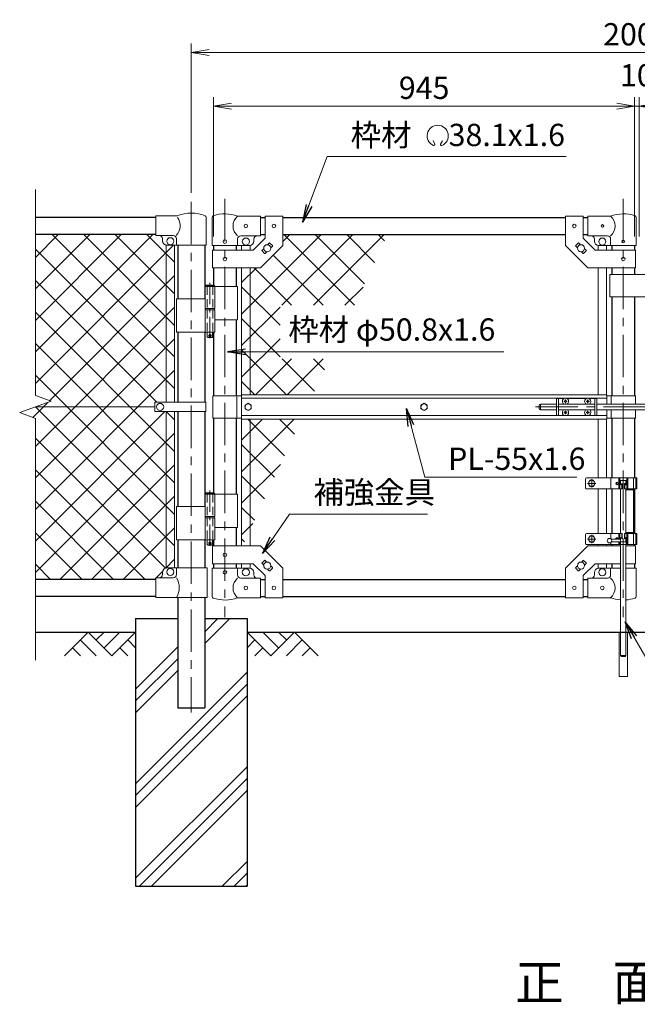
# Model space of a CAD drawing. Units: millimetres. Extents: x 0 to 8400, y 0 to 5940.
# Drawn here: x 4057 to 5443, y 1666 to 3875 of the extents above; entities that cross this region are included whole.
import ezdxf
from ezdxf.enums import TextEntityAlignment as Align

# ---------------------------------------------------------------- set-up
doc = ezdxf.new("R2010")
doc.units = ezdxf.units.MM
doc.header["$LTSCALE"] = 3
doc.header["$MEASUREMENT"] = 0
for name, pattern in [('CENTER', [50.8, 31.75, -6.35, 6.35, -6.35]), ('DASHED', [19.05, 12.7, -6.35]), ('DASHED2', [0.375, 0.25, -0.125])]:
    doc.linetypes.add(name, pattern=pattern)
for name, color, linetype in [('D-BGD', 7, 'Continuous'), ('D-STR1', 1, 'Continuous'), ('D-STR4', 7, 'Continuous'), ('D-TTL-TXT', 7, 'Continuous')]:
    doc.layers.add(name, color=color, linetype=linetype)
for name, color, linetype, lineweight in [('D-BMK', 2, 'CENTER', 13), ('D-DCR-HCH', 7, 'Continuous', 13), ('D-STR-DIM', 7, 'Continuous', 13), ('D-STR-TXT', 7, 'Continuous', 13), ('D-STR2', 7, 'Continuous', 13), ('D-STR3', 3, 'Continuous', 13)]:
    doc.layers.add(name, color=color, linetype=linetype, lineweight=lineweight)
doc.styles.add('ゴシック', font='txt')
doc.dimstyles.new('STYLE', dxfattribs={"dimscale": 20, "dimtxt": 2.5, "dimasz": 2, "dimexe": 1, "dimexo": 1, "dimgap": 0.8, "dimtad": 1, "dimdsep": 46, "dimtxsty": 'ゴシック', "dimblk": 'OPEN', "dimcen": 1e-08, "dimclrd": 256, "dimclre": 256, "dimclrt": 256, "dimadec": 0, "dimazin": 2, "dimtfac": 1, "dimtmove": 2, "dimatfit": 3, "dimldrblk": 'OPEN', "dimfxl": 1, "dimtolj": 1, "dimtzin": 0, "dimlwd": -1, "dimlwe": -1, "dimarcsym": 0})

# ---------------------------------------------------------------- blocks, each defined once
blk = doc.blocks.new('_Open')
at = {"color": 0, "linetype": 'ByBlock', "lineweight": -2}
for p, q in [((-1, 0.167), (0, 0)), ((-1, -0.167), (0, 0)), ((0, 0), (-1, 0))]:
    blk.add_line(p, q, dxfattribs=at)
blk = doc.blocks.new('*D18')
at = {"layer": 'D-STR-DIM', "transparency": 16777216}
for p, q in [((4442, 3486.6), (4442, 3821.4)), ((4482, 3801.4), (6402, 3801.4)), ((6442, 3486.6), (6442, 3821.4))]:
    blk.add_line(p, q, dxfattribs=at)
at = {"layer": 'D-STR-DIM', "transparency": 16777216, "xscale": 40, "yscale": 40, "zscale": 40, "rotation": 180}
blk.add_blockref('_Open', (4442, 3801.4), dxfattribs=at)
at = {"layer": 'D-STR-DIM', "transparency": 16777216, "xscale": 40, "yscale": 40, "zscale": 40}
blk.add_blockref('_Open', (6442, 3801.4), dxfattribs=at)
at = {"layer": 'D-STR-DIM', "transparency": 16777216, "insert": (5442, 3842.4), "char_height": 50, "attachment_point": 5, "style": 'ゴシック'}
blk.add_mtext('\\A1;2000', dxfattribs=at)
blk = doc.blocks.new('*D19')
at = {"layer": 'D-STR-DIM', "transparency": 16777216}
for p, q in [((4492, 3388.4), (4492, 3701.4)), ((5437, 3388.4), (5437, 3701.4)), ((5397, 3681.4), (4532, 3681.4))]:
    blk.add_line(p, q, dxfattribs=at)
at = {"layer": 'D-STR-DIM', "transparency": 16777216, "xscale": 40, "yscale": 40, "zscale": 40, "rotation": 180}
blk.add_blockref('_Open', (4492, 3681.4), dxfattribs=at)
at = {"layer": 'D-STR-DIM', "transparency": 16777216, "xscale": 40, "yscale": 40, "zscale": 40}
blk.add_blockref('_Open', (5437, 3681.4), dxfattribs=at)
at = {"layer": 'D-STR-DIM', "transparency": 16777216, "insert": (4964.5, 3722.4), "char_height": 50, "attachment_point": 5, "style": 'ゴシック'}
blk.add_mtext('\\A1;945', dxfattribs=at)
blk = doc.blocks.new('*D20')
at = {"layer": 'D-STR-DIM', "transparency": 16777216}
for p, q in [((5437, 3388.4), (5437, 3701.4)), ((5447, 3388.4), (5447, 3701.4)), ((5397, 3681.4), (5357, 3681.4)), ((5437, 3681.4), (5447, 3681.4)), ((5487, 3681.4), (5527, 3681.4))]:
    blk.add_line(p, q, dxfattribs=at)
at = {"layer": 'D-STR-DIM', "transparency": 16777216, "xscale": 40, "yscale": 40, "zscale": 40}
blk.add_blockref('_Open', (5437, 3681.4), dxfattribs=at)
at = {"layer": 'D-STR-DIM', "transparency": 16777216, "xscale": 40, "yscale": 40, "zscale": 40, "rotation": 180}
blk.add_blockref('_Open', (5447, 3681.4), dxfattribs=at)
at = {"layer": 'D-STR-DIM', "transparency": 16777216, "insert": (5442, 3750.4), "char_height": 50, "attachment_point": 5, "style": 'ゴシック'}
blk.add_mtext('\\A1;10', dxfattribs=at)

msp = doc.modelspace()

# ---------------------------------------------------------------- hatches: boundary and pattern name
at = {"layer": 'D-DCR-HCH'}
h = msp.add_hatch(dxfattribs=at)
h.set_pattern_fill('PLAST', color=256, scale=600, angle=45)
h.set_pattern_definition([(45, (-17370.2, -17670), (-106.066, 106.066), []), (45, (-17383.47, -17656.74), (-106.066, 106.066), []), (45, (-17396.72, -17643.48), (-106.066, 106.066), [])])
h.paths.add_polyline_path([(4316.991, 1931.367), (4566.991, 1931.367), (4566.991, 2531.367), (4472.241, 2531.367), (4472.241, 2331.367), (4411.741, 2331.367), (4411.741, 2531.367), (4316.991, 2531.367)])
at = {"layer": 'D-STR2'}
h = msp.add_hatch(dxfattribs=at)
h.set_pattern_fill('ANSI37', color=256, scale=400)
h.set_pattern_definition([(45, (0, -29600), (-35.35534, 35.35534), []), (135, (0, -29600), (-35.35534, -35.35534), [])])
h.paths.add_polyline_path([(4385.491, 3369.181, -0.37076998), (4376.991, 3379.067), (4376.991, 3384.067, 0.41421356), (4369.991, 3391.067), (4361.991, 3391.067), (4361.991, 3393.367), (4091.991, 3393.367), (4091.991, 3032.02), (4127.23, 3019.193), (4091.991, 3006.367), (4359.991, 3006.367), (4359.991, 3016.867), (4385.491, 3016.867)])
h.paths.add_polyline_path([(4404.491, 3369.067), (4386.991, 3369.067, -0.03765986), (4385.491, 3369.181), (4385.491, 3016.867), (4404.491, 3016.867)])
h.paths.add_polyline_path([(4404.491, 2995.867), (4385.491, 2995.867), (4385.491, 2644.954, -0.03765986), (4386.991, 2645.067), (4404.491, 2645.067)])
h.paths.add_polyline_path([(4385.491, 2995.867), (4359.991, 2995.867), (4359.991, 3006.367), (4091.991, 3006.367), (4056.753, 2993.542), (4091.991, 2980.716), (4091.991, 2619.367), (4361.991, 2619.367), (4361.991, 2623.067), (4369.991, 2623.067, 0.41421356), (4376.991, 2630.067), (4376.991, 2635.067, -0.37076998), (4385.491, 2644.954)])
h = msp.add_hatch(dxfattribs=at)
h.set_pattern_fill('ANSI37', color=256, scale=400)
h.set_pattern_definition([(45, (-17370.207, -29600), (-35.35534, 35.35534), []), (135, (-17370.207, -29600), (-35.35534, -35.35534), [])])
h.paths.add_polyline_path([(4882.668, 3393.367), (4647.391, 3393.367), (4647.391, 3368.317), (4597.391, 3318.317), (4573.891, 3318.317), (4573.891, 3033.867), (4715.031, 3033.867), (4752.578, 3114.387), (4641.092, 3114.387), (4641.092, 3234.387), (4808.535, 3234.387)])
h.paths.add_polyline_path([(4573.891, 3318.317), (4554.891, 3318.317), (4554.891, 3033.867), (4573.891, 3033.867)])
h.paths.add_polyline_path([(4689.384, 2978.867), (4573.891, 2978.867), (4573.891, 2731.193)])
h.paths.add_polyline_path([(4573.891, 2978.867), (4554.891, 2978.867), (4554.891, 2694.417), (4556.742, 2694.417), (4573.891, 2731.193)])

# ---------------------------------------------------------------- linework, layer by layer
at = {"layer": 'D-BGD'}
for p, q in [((4091.991, 2501.367), (4316.991, 2501.367)), ((4566.991, 2501.367), (6316.991, 2501.367))]:
    msp.add_line(p, q, dxfattribs=at)
at = {"layer": 'D-BMK'}
for p, q in [((4517.391, 3473.101), (4517.391, 2534.706)), ((5411.591, 3473.101), (5411.591, 2534.706)), ((4441.991, 3466.607), (4441.991, 2320.792)), ((5214.521, 3006.367), (5838.973, 3006.367)), ((5350.091, 2834.867), (5331.091, 2834.867)), ((5340.591, 2844.367), (5340.591, 2825.367)), ((5340.591, 2719.367), (5340.591, 2700.367)), ((5350.091, 2709.867), (5331.091, 2709.867))]:
    msp.add_line(p, q, dxfattribs=at)
at = {"layer": 'D-BMK', "ltscale": 0.5}
for p, q in [((4483.832, 3284.785), (4483.832, 3159.901)), ((4487.458, 3166.867), (4480.206, 3166.867)), ((4483.832, 2818.785), (4483.832, 2693.901)), ((4487.458, 2700.867), (4480.206, 2700.867))]:
    msp.add_line(p, q, dxfattribs=at)
at = {"layer": 'D-DCR-HCH'}
for p, q in [((4210.567, 2501.367), (4157.355, 2448.155)), ((4210.567, 2501.367), (4263.779, 2448.155)), ((4228.305, 2483.63), (4246.042, 2501.367)), ((4246.042, 2465.893), (4281.517, 2501.367)), ((4263.779, 2448.155), (4316.991, 2501.367)), ((4620.203, 2448.155), (4566.991, 2501.367)), ((4637.941, 2465.893), (4602.466, 2501.367)), ((4673.415, 2501.367), (4620.203, 2448.155)), ((4655.771, 2483.537), (4637.941, 2501.367)), ((4673.415, 2501.367), (4726.627, 2448.155)), ((4192.83, 2483.63), (4228.467, 2448.155)), ((4299.254, 2483.63), (4316.991, 2465.974)), ((4584.729, 2483.63), (4566.991, 2465.974)), ((4691.153, 2483.63), (4655.515, 2448.155)), ((4175.093, 2465.893), (4192.911, 2448.155)), ((4281.517, 2465.893), (4299.335, 2448.155)), ((4602.466, 2465.893), (4584.647, 2448.155)), ((4708.89, 2465.893), (4691.071, 2448.155))]:
    msp.add_line(p, q, dxfattribs=at)
at = {"layer": 'D-STR-DIM'}
for p, q in [((4091.991, 3032.02), (4091.991, 3494.367)), ((4127.23, 3019.193), (4091.991, 3032.02)), ((4056.753, 2993.542), (4127.23, 3019.193)), ((4091.991, 2980.716), (4056.753, 2993.542)), ((4091.991, 2438.367), (4091.991, 2980.716))]:
    msp.add_line(p, q, dxfattribs=at)
at = {"layer": 'D-STR-TXT'}
for p, q in [((4988.777, 3595.753), (4984.951, 3603.957)), ((5001.363, 3595.742), (5005.889, 3603.581))]:
    msp.add_line(p, q, dxfattribs=at)
for centre, radius, start, end in [((4995.07, 3614.631), 23.75, 292.928954, 245.657594), ((4986.32, 3595.291), 2.5, 245.55066, 10.657501), ((5003.819, 3595.28), 2.5, 169.342407, 276.637083)]:
    msp.add_arc(centre, radius, start, end, dxfattribs=at)
at = {"layer": 'D-STR1'}
for p, q in [((4361.991, 3431.367), (4091.991, 3431.367)), ((4597.391, 3431.367), (4607.391, 3431.367)), ((4647.391, 3431.367), (5281.591, 3431.367)), ((5321.591, 3431.367), (5331.591, 3431.367)), ((4361.991, 3393.367), (4091.991, 3393.367)), ((4597.391, 3393.367), (4607.391, 3393.367)), ((4647.391, 3393.367), (5281.591, 3393.367)), ((5321.591, 3393.367), (5331.591, 3393.367)), ((4411.741, 3369.067), (4411.741, 3248.867)), ((4472.241, 3369.067), (4472.241, 3248.867)), ((4491.991, 3368.367), (4491.991, 3358.317)), ((4542.791, 3368.367), (4542.791, 3358.317)), ((5386.191, 3368.367), (5386.191, 3358.317)), ((5436.991, 3368.367), (5436.991, 3358.317)), ((4491.991, 3318.317), (4491.991, 3279.867)), ((4542.791, 3318.317), (4542.791, 3276.867)), ((5386.191, 3318.317), (5386.191, 3303.317)), ((5436.991, 3318.317), (5436.991, 3303.317)), ((5386.191, 3253.317), (5386.191, 3031.367)), ((5436.991, 3253.317), (5436.991, 3031.367)), ((4542.791, 3201.867), (4542.791, 3031.367)), ((4411.741, 3173.867), (4411.741, 3016.867)), ((4472.241, 3173.867), (4472.241, 3016.867)), ((4491.991, 3173.867), (4491.991, 3031.367)), ((4411.741, 2995.867), (4411.741, 2782.867)), ((4472.241, 2995.867), (4472.241, 2782.867)), ((4491.991, 2981.367), (4491.991, 2813.867)), ((4542.791, 2981.367), (4542.791, 2810.867)), ((5386.191, 2981.367), (5386.191, 2847.367)), ((5436.991, 2981.367), (5436.991, 2847.367)), ((5386.191, 2822.367), (5386.191, 2722.367)), ((5436.991, 2822.367), (5436.991, 2722.367)), ((4542.791, 2735.867), (4542.791, 2694.417)), ((4411.741, 2707.867), (4411.741, 2645.067)), ((4472.241, 2707.867), (4472.241, 2645.067)), ((4491.991, 2707.867), (4491.991, 2694.417)), ((5386.191, 2697.367), (5386.191, 2694.417)), ((5436.991, 2697.367), (5436.991, 2694.417)), ((4491.991, 2654.417), (4491.991, 2644.367)), ((4542.791, 2654.417), (4542.791, 2644.367)), ((5386.191, 2654.417), (5386.191, 2644.367)), ((5436.991, 2654.417), (5436.991, 2644.367)), ((4361.991, 2619.367), (4091.991, 2619.367)), ((4597.391, 2619.367), (4607.391, 2619.367)), ((4647.391, 2619.367), (5281.591, 2619.367)), ((5321.591, 2619.367), (5331.591, 2619.367)), ((4361.991, 2581.367), (4091.991, 2581.367)), ((4411.741, 2579.067), (4411.741, 2331.367)), ((4472.241, 2579.067), (4472.241, 2331.367)), ((4597.391, 2581.367), (4607.391, 2581.367)), ((4647.391, 2581.367), (5281.591, 2581.367)), ((5321.591, 2581.367), (5331.591, 2581.367)), ((4411.741, 2331.367), (4472.241, 2331.367))]:
    msp.add_line(p, q, dxfattribs=at)
at = {"layer": 'D-STR3'}
for p, q in [((4361.991, 3391.067), (4361.991, 3435.067)), ((4410.86, 3435.067), (4361.991, 3435.067)), ((4475.391, 3431.92), (4475.391, 3369.067)), ((4488.841, 3368.367), (4488.841, 3432.06)), ((4597.391, 3434.367), (4545.941, 3434.367)), ((4597.391, 3434.367), (4597.391, 3390.367)), ((4607.391, 3434.567), (4607.391, 3384.886)), ((4607.391, 3434.567), (4647.391, 3434.567)), ((4647.391, 3434.567), (4647.391, 3368.317)), ((5281.591, 3434.567), (5281.591, 3368.317)), ((5321.591, 3434.567), (5281.591, 3434.567)), ((5321.591, 3434.567), (5321.591, 3384.886)), ((5331.591, 3434.367), (5383.041, 3434.367)), ((5331.591, 3434.367), (5331.591, 3390.367)), ((5440.141, 3368.367), (5440.141, 3432.06)), ((4401.591, 3391.067), (4361.991, 3391.067)), ((4376.991, 3379.067), (4376.991, 3384.067)), ((4408.591, 3384.067), (4408.591, 3369.067)), ((4545.941, 3368.367), (4545.941, 3383.367)), ((4597.391, 3390.367), (4552.941, 3390.367)), ((4580.823, 3358.317), (4607.391, 3384.886)), ((4582.391, 3383.367), (4582.391, 3378.367)), ((5348.16, 3358.317), (5321.591, 3384.886)), ((5331.591, 3390.367), (5376.041, 3390.367)), ((5346.591, 3383.367), (5346.591, 3378.367)), ((5383.041, 3368.367), (5383.041, 3383.367)), ((4385.491, 3369.067), (4385.491, 3016.867)), ((4475.391, 3369.067), (4386.991, 3369.067)), ((4404.491, 3369.067), (4404.491, 3016.867)), ((4488.841, 3368.367), (4545.941, 3368.367)), ((4489.691, 3358.317), (4580.823, 3358.317)), ((4489.691, 3358.317), (4489.691, 3318.317)), ((4545.941, 3368.367), (4572.391, 3368.367)), ((4554.891, 3368.367), (4554.891, 3358.317)), ((4573.891, 3368.367), (4573.891, 3358.317)), ((4597.391, 3318.317), (4647.391, 3368.317)), ((4600.724, 3357.721), (4604.44, 3361.437)), ((4613.272, 3370.269), (4616.987, 3373.985)), ((4618.402, 3373.985), (4624.059, 3368.328)), ((4620.343, 3363.198), (4624.059, 3366.914)), ((5331.591, 3318.317), (5281.591, 3368.317)), ((5310.581, 3373.985), (5304.924, 3368.328)), ((5308.64, 3363.198), (5304.924, 3366.914)), ((5315.711, 3370.269), (5311.995, 3373.985)), ((5328.259, 3357.721), (5324.543, 3361.437)), ((5439.291, 3358.317), (5348.16, 3358.317)), ((5355.091, 3368.367), (5355.091, 3358.317)), ((5383.041, 3368.367), (5356.591, 3368.367)), ((5374.091, 3368.367), (5374.091, 3358.317)), ((5440.141, 3368.367), (5383.041, 3368.367)), ((5439.291, 3358.317), (5439.291, 3318.317)), ((4600.724, 3356.307), (4606.381, 3350.65)), ((4607.795, 3350.65), (4611.511, 3354.366)), ((5321.187, 3350.65), (5317.472, 3354.366)), ((5328.259, 3356.307), (5322.602, 3350.65)), ((4489.691, 3318.317), (4597.391, 3318.317)), ((4554.891, 3318.317), (4554.891, 3033.867)), ((4573.891, 3318.317), (4573.891, 3033.867)), ((5439.291, 3318.317), (5331.591, 3318.317)), ((5355.091, 3318.317), (5355.091, 3033.867)), ((5374.091, 3318.317), (5374.091, 3033.867)), ((5501.391, 3303.317), (5381.391, 3303.317)), ((5381.391, 3303.317), (5381.391, 3253.317)), ((4473.032, 3276.867), (4473.032, 3226.867)), ((4545.941, 3276.867), (4473.032, 3276.867)), ((4473.832, 3278.867), (4474.832, 3279.867)), ((4473.832, 3278.867), (4473.832, 3276.867)), ((4473.832, 3278.867), (4493.832, 3278.867)), ((4492.832, 3279.867), (4474.832, 3279.867)), ((4492.832, 3279.867), (4493.832, 3278.867)), ((4493.832, 3278.867), (4493.832, 3276.867)), ((4494.632, 3276.867), (4494.632, 3226.867)), ((4545.941, 3276.867), (4545.941, 3201.867)), ((4473.032, 3248.867), (4408.691, 3248.867)), ((4408.691, 3248.867), (4408.691, 3173.867)), ((5501.391, 3253.317), (5381.391, 3253.317)), ((4494.632, 3226.867), (4473.032, 3226.867)), ((4473.332, 3226.867), (4473.332, 3223.867)), ((4494.332, 3226.867), (4494.332, 3223.867)), ((4494.632, 3223.867), (4473.032, 3223.867)), ((4473.032, 3223.867), (4473.032, 3173.867)), ((4494.332, 3223.867), (4473.332, 3223.867)), ((4494.632, 3223.867), (4494.632, 3173.867)), ((4545.941, 3201.867), (4494.743, 3201.867)), ((4494.632, 3173.867), (4408.691, 3173.867)), ((4477.832, 3173.867), (4477.832, 3162.867)), ((4478.832, 3161.867), (4477.832, 3162.867)), ((4477.832, 3162.867), (4489.832, 3162.867)), ((4488.832, 3161.867), (4478.832, 3161.867)), ((4488.832, 3161.867), (4489.832, 3162.867)), ((4489.832, 3173.867), (4489.832, 3162.867)), ((4490.391, 3031.367), (4490.391, 2981.367)), ((4490.391, 3031.367), (4554.491, 3031.367)), ((4544.391, 3031.367), (4544.391, 2981.367)), ((5374.491, 3033.867), (4554.491, 3033.867)), ((4554.491, 2978.867), (4554.491, 3033.867)), ((5374.491, 3012.867), (5374.491, 3033.867)), ((5438.591, 3031.367), (5374.491, 3031.367)), ((5384.591, 3031.367), (5384.591, 3012.867)), ((5438.591, 3031.367), (5438.591, 3012.867)), ((4091.991, 3006.367), (4359.991, 3006.367)), ((4359.991, 3016.867), (4359.991, 2995.867)), ((4474.791, 3016.867), (4359.991, 3016.867)), ((4474.791, 3016.867), (4474.791, 2995.867)), ((5374.491, 3025.867), (4554.491, 3025.867)), ((5222.641, 3009.867), (5222.641, 3002.867)), ((5237.091, 3012.867), (5225.641, 3012.867)), ((5225.641, 3012.867), (5225.641, 2999.867)), ((5236.936, 3012.867), (5261.841, 3012.867)), ((5261.841, 3025.367), (5261.841, 2987.367)), ((5279.243, 3025.367), (5261.841, 3025.367)), ((5266.341, 3025.367), (5266.341, 2987.367)), ((5266.341, 3012.867), (5347.341, 3012.867)), ((5279.988, 3019.285), (5278.691, 3019.262)), ((5278.691, 3019.262), (5278.691, 3018.867)), ((5278.691, 3018.472), (5278.691, 3018.867)), ((5279.988, 3018.45), (5278.691, 3018.472)), ((5281.446, 3022.017), (5281.424, 3020.72)), ((5281.446, 3015.717), (5281.424, 3017.014)), ((5282.236, 3022.017), (5281.446, 3022.017)), ((5282.236, 3015.717), (5281.446, 3015.717)), ((5282.236, 3022.017), (5282.259, 3020.72)), ((5282.236, 3015.717), (5282.259, 3017.014)), ((5283.694, 3019.285), (5284.991, 3019.262)), ((5283.694, 3018.45), (5284.991, 3018.472)), ((5329.243, 3025.367), (5284.439, 3025.367)), ((5284.991, 3019.262), (5284.991, 3018.867)), ((5284.991, 3018.472), (5284.991, 3018.867)), ((5329.988, 3019.285), (5328.691, 3019.262)), ((5328.691, 3019.262), (5328.691, 3018.867)), ((5328.691, 3018.472), (5328.691, 3018.867)), ((5329.988, 3018.45), (5328.691, 3018.472)), ((5331.446, 3022.017), (5331.424, 3020.72)), ((5331.446, 3015.717), (5331.424, 3017.014)), ((5332.236, 3022.017), (5331.446, 3022.017)), ((5332.236, 3015.717), (5331.446, 3015.717)), ((5332.236, 3022.017), (5332.259, 3020.72)), ((5332.236, 3015.717), (5332.259, 3017.014)), ((5333.694, 3019.285), (5334.991, 3019.262)), ((5333.694, 3018.45), (5334.991, 3018.472)), ((5351.841, 3025.367), (5334.439, 3025.367)), ((5334.991, 3019.262), (5334.991, 3018.867)), ((5334.991, 3018.472), (5334.991, 3018.867)), ((5347.341, 3025.367), (5347.341, 2987.367)), ((5351.841, 3025.367), (5351.841, 2987.367)), ((5351.841, 3012.867), (5532.641, 3012.867)), ((4474.791, 2995.867), (4359.991, 2995.867)), ((4385.491, 2645.067), (4385.491, 2995.867)), ((4404.491, 2645.067), (4404.491, 2995.867)), ((5374.491, 2986.867), (4554.491, 2986.867)), ((5237.091, 2999.867), (5225.641, 2999.867)), ((5236.936, 2999.867), (5261.841, 2999.867)), ((5279.243, 2987.367), (5261.841, 2987.367)), ((5266.341, 2999.867), (5347.341, 2999.867)), ((5279.988, 2994.285), (5278.691, 2994.262)), ((5278.691, 2994.262), (5278.691, 2993.867)), ((5278.691, 2993.472), (5278.691, 2993.867)), ((5279.988, 2993.45), (5278.691, 2993.472)), ((5281.446, 2997.017), (5281.424, 2995.72)), ((5281.446, 2990.717), (5281.424, 2992.014)), ((5282.236, 2997.017), (5281.446, 2997.017)), ((5282.236, 2990.717), (5281.446, 2990.717)), ((5282.236, 2997.017), (5282.259, 2995.72)), ((5282.236, 2990.717), (5282.259, 2992.014)), ((5283.694, 2994.285), (5284.991, 2994.262)), ((5283.694, 2993.45), (5284.991, 2993.472)), ((5329.243, 2987.367), (5284.439, 2987.367)), ((5284.991, 2994.262), (5284.991, 2993.867)), ((5284.991, 2993.472), (5284.991, 2993.867)), ((5329.988, 2994.285), (5328.691, 2994.262)), ((5328.691, 2994.262), (5328.691, 2993.867)), ((5328.691, 2993.472), (5328.691, 2993.867)), ((5329.988, 2993.45), (5328.691, 2993.472)), ((5331.446, 2997.017), (5331.424, 2995.72)), ((5331.446, 2990.717), (5331.424, 2992.014)), ((5332.236, 2997.017), (5331.446, 2997.017)), ((5332.236, 2990.717), (5331.446, 2990.717)), ((5332.236, 2997.017), (5332.259, 2995.72)), ((5332.236, 2990.717), (5332.259, 2992.014)), ((5333.694, 2994.285), (5334.991, 2994.262)), ((5333.694, 2993.45), (5334.991, 2993.472)), ((5351.841, 2987.367), (5334.439, 2987.367)), ((5334.991, 2994.262), (5334.991, 2993.867)), ((5334.991, 2993.472), (5334.991, 2993.867)), ((5351.841, 2999.867), (5532.641, 2999.867)), ((5374.491, 2978.867), (5374.491, 2999.867)), ((5384.591, 2999.867), (5384.591, 2981.367)), ((5438.591, 2999.867), (5438.591, 2981.367)), ((4490.391, 2981.367), (4554.491, 2981.367)), ((5374.491, 2978.867), (4554.491, 2978.867)), ((4554.891, 2978.867), (4554.891, 2694.417)), ((4573.891, 2978.867), (4573.891, 2694.417)), ((5355.091, 2978.867), (5355.091, 2847.367)), ((5374.091, 2978.867), (5374.091, 2847.367)), ((5438.591, 2981.367), (5374.491, 2981.367)), ((5326.591, 2845.367), (5326.591, 2824.367)), ((5442.191, 2847.367), (5328.591, 2847.367)), ((5383.291, 2847.367), (5383.291, 2822.367)), ((5401.591, 2847.367), (5401.591, 2822.367)), ((5403.491, 2847.367), (5403.491, 2822.367)), ((5419.691, 2841.367), (5403.491, 2841.367)), ((5405.091, 2834.367), (5405.091, 2841.367)), ((5405.591, 2841.367), (5405.591, 2832.352)), ((5408.091, 2834.367), (5408.091, 2822.367)), ((5408.091, 2834.367), (5408.783, 2834.367)), ((5408.783, 2834.367), (5408.783, 2822.367)), ((5414.4, 2834.367), (5414.4, 2822.367)), ((5415.091, 2834.367), (5414.4, 2834.367)), ((5415.091, 2834.367), (5415.091, 2822.367)), ((5417.591, 2841.367), (5417.591, 2832.352)), ((5418.091, 2841.367), (5418.091, 2834.367)), ((5419.691, 2847.367), (5419.691, 2822.367)), ((5421.591, 2847.367), (5421.591, 2822.367)), ((5421.825, 2847.367), (5421.825, 2822.367)), ((5434.29, 2847.367), (5434.29, 2697.367)), ((5439.891, 2847.367), (5439.891, 2822.367)), ((5442.191, 2847.367), (5442.191, 2822.367)), ((4473.032, 2810.867), (4473.032, 2760.867)), ((4545.941, 2810.867), (4473.032, 2810.867)), ((4473.832, 2812.867), (4474.832, 2813.867)), ((4473.832, 2812.867), (4473.832, 2810.867)), ((4473.832, 2812.867), (4493.832, 2812.867)), ((4492.832, 2813.867), (4474.832, 2813.867)), ((4492.832, 2813.867), (4493.832, 2812.867)), ((4493.832, 2812.867), (4493.832, 2810.867)), ((4494.632, 2810.867), (4494.632, 2760.867)), ((4545.941, 2810.867), (4545.941, 2735.867)), ((5408.783, 2822.367), (5328.591, 2822.367)), ((5355.091, 2822.367), (5355.091, 2722.367)), ((5374.091, 2822.367), (5374.091, 2722.367)), ((5405.591, 2822.367), (5405.591, 2722.367)), ((5442.191, 2822.367), (5414.4, 2822.367)), ((5417.591, 2822.367), (5417.591, 2722.367)), ((5434.29, 2820.067), (5417.591, 2820.067)), ((4473.032, 2782.867), (4408.691, 2782.867)), ((4408.691, 2782.867), (4408.691, 2707.867)), ((4494.632, 2760.867), (4473.032, 2760.867)), ((4494.632, 2757.867), (4473.032, 2757.867)), ((4473.032, 2757.867), (4473.032, 2707.867)), ((4473.332, 2760.867), (4473.332, 2757.867)), ((4494.332, 2757.867), (4473.332, 2757.867)), ((4494.332, 2760.867), (4494.332, 2757.867)), ((4494.632, 2757.867), (4494.632, 2707.867)), ((4545.941, 2735.867), (4494.743, 2735.867)), ((5326.591, 2720.367), (5326.591, 2699.367)), ((5408.783, 2722.367), (5328.591, 2722.367)), ((5383.291, 2722.367), (5383.291, 2710.576)), ((5401.591, 2709.367), (5401.591, 2722.367)), ((5403.491, 2709.367), (5403.491, 2722.367)), ((5408.091, 2710.367), (5408.091, 2722.367)), ((5408.783, 2710.367), (5408.783, 2722.367)), ((5442.191, 2722.367), (5414.4, 2722.367)), ((5414.4, 2710.367), (5414.4, 2722.367)), ((5415.091, 2710.367), (5415.091, 2722.367)), ((5434.29, 2724.667), (5417.591, 2724.667)), ((5419.691, 2697.367), (5419.691, 2722.367)), ((5421.591, 2697.367), (5421.591, 2722.367)), ((5421.825, 2722.367), (5421.825, 2697.367)), ((5439.891, 2722.367), (5439.891, 2697.367)), ((5442.191, 2722.367), (5442.191, 2697.367)), ((4494.632, 2707.867), (4408.691, 2707.867)), ((4477.832, 2707.867), (4477.832, 2696.867)), ((4478.832, 2695.867), (4477.832, 2696.867)), ((4477.832, 2696.867), (4489.832, 2696.867)), ((4488.832, 2695.867), (4478.832, 2695.867)), ((4488.832, 2695.867), (4489.832, 2696.867)), ((4489.832, 2707.867), (4489.832, 2696.867)), ((5442.191, 2697.367), (5328.591, 2697.367)), ((5355.091, 2697.367), (5355.091, 2694.417)), ((5374.091, 2697.367), (5374.091, 2694.417)), ((5383.291, 2702.159), (5383.291, 2697.367)), ((5405.591, 2709.367), (5384.591, 2709.367)), ((5405.591, 2703.367), (5384.591, 2703.367)), ((5401.591, 2697.367), (5401.591, 2703.367)), ((5405.591, 2703.367), (5403.491, 2703.367)), ((5403.491, 2697.367), (5403.491, 2703.367)), ((5403.491, 2703.367), (5418.091, 2703.367)), ((5405.091, 2710.367), (5405.091, 2709.367)), ((5405.091, 2703.367), (5405.091, 2697.367)), ((5405.591, 2712.383), (5405.591, 2703.367)), ((5405.591, 2697.367), (5405.591, 2448.367)), ((5408.091, 2710.367), (5408.783, 2710.367)), ((5415.091, 2710.367), (5414.4, 2710.367)), ((5417.591, 2712.383), (5417.591, 2703.367)), ((5417.591, 2697.367), (5417.591, 2448.367)), ((5418.091, 2697.367), (5418.091, 2710.367)), ((4489.691, 2694.417), (4597.391, 2694.417)), ((4489.691, 2654.417), (4489.691, 2694.417)), ((4597.391, 2694.417), (4647.391, 2644.417)), ((5331.591, 2694.417), (5281.591, 2644.417)), ((5405.591, 2694.417), (5331.591, 2694.417)), ((5439.291, 2694.417), (5417.591, 2694.417)), ((5439.291, 2654.417), (5439.291, 2694.417)), ((4489.691, 2654.417), (4580.823, 2654.417)), ((4554.891, 2654.417), (4554.891, 2644.367)), ((4573.891, 2654.417), (4573.891, 2644.367)), ((4580.823, 2654.417), (4607.391, 2627.849)), ((4600.724, 2656.428), (4606.381, 2662.085)), ((4600.724, 2655.014), (4604.44, 2651.298)), ((4607.795, 2662.085), (4611.511, 2658.369)), ((5321.187, 2662.085), (5317.472, 2658.369)), ((5348.16, 2654.417), (5321.591, 2627.849)), ((5328.259, 2656.428), (5322.602, 2662.085)), ((5328.259, 2655.014), (5324.543, 2651.298)), ((5405.591, 2654.417), (5348.16, 2654.417)), ((5355.091, 2654.417), (5355.091, 2644.367)), ((5374.091, 2654.417), (5374.091, 2644.367)), ((5439.291, 2654.417), (5417.591, 2654.417)), ((4376.991, 2635.067), (4376.991, 2630.067)), ((4477.691, 2645.067), (4386.991, 2645.067)), ((4408.591, 2645.067), (4408.591, 2630.067)), ((4477.691, 2645.067), (4477.691, 2579.067)), ((4488.841, 2644.367), (4545.941, 2644.367)), ((4488.841, 2644.367), (4488.841, 2580.675)), ((4545.941, 2644.367), (4545.941, 2629.367)), ((4545.941, 2644.367), (4572.391, 2644.367)), ((4582.391, 2629.367), (4582.391, 2634.367)), ((4613.272, 2642.466), (4616.987, 2638.75)), ((4618.402, 2638.75), (4624.059, 2644.407)), ((4620.343, 2649.537), (4624.059, 2645.821)), ((4647.391, 2578.167), (4647.391, 2644.417)), ((5281.591, 2578.167), (5281.591, 2644.417)), ((5308.64, 2649.537), (5304.924, 2645.821)), ((5310.581, 2638.75), (5304.924, 2644.407)), ((5315.711, 2642.466), (5311.995, 2638.75)), ((5346.591, 2629.367), (5346.591, 2634.367)), ((5383.041, 2644.367), (5356.591, 2644.367)), ((5383.041, 2644.367), (5383.041, 2629.367)), ((5405.591, 2644.367), (5383.041, 2644.367)), ((5440.141, 2644.367), (5417.591, 2644.367)), ((5440.141, 2644.367), (5440.141, 2580.675)), ((4401.591, 2623.067), (4361.991, 2623.067)), ((4361.991, 2623.067), (4361.991, 2579.067)), ((4597.391, 2622.367), (4552.941, 2622.367)), ((4597.391, 2578.367), (4597.391, 2622.367)), ((4607.391, 2578.167), (4607.391, 2627.849)), ((5321.591, 2578.167), (5321.591, 2627.849)), ((5331.591, 2622.367), (5376.041, 2622.367)), ((5331.591, 2578.367), (5331.591, 2622.367)), ((4477.691, 2579.067), (4361.991, 2579.067)), ((4597.391, 2578.367), (4545.941, 2578.367)), ((4607.391, 2578.167), (4647.391, 2578.167)), ((5321.591, 2578.167), (5281.591, 2578.167)), ((5331.591, 2578.367), (5383.041, 2578.367)), ((5402.041, 2501.367), (5402.041, 2401.367)), ((5421.141, 2501.367), (5421.141, 2401.367)), ((5405.591, 2448.367), (5417.591, 2448.367)), ((5407.591, 2446.367), (5405.591, 2448.367)), ((5407.591, 2446.367), (5415.591, 2446.367)), ((5417.591, 2448.367), (5415.591, 2446.367)), ((5421.141, 2401.367), (5402.041, 2401.367))]:
    msp.add_line(p, q, dxfattribs=at)
at = {"layer": 'D-STR3', "linetype": 'DASHED', "ltscale": 0.5}
for p, q in [((4477.532, 3276.867), (4477.532, 3226.867)), ((4490.132, 3276.867), (4490.132, 3226.867)), ((4477.532, 3223.867), (4477.532, 3173.867)), ((4490.132, 3223.867), (4490.132, 3173.867)), ((4477.532, 2810.867), (4477.532, 2760.867)), ((4490.132, 2810.867), (4490.132, 2760.867)), ((4477.532, 2757.867), (4477.532, 2707.867)), ((4490.132, 2757.867), (4490.132, 2707.867))]:
    msp.add_line(p, q, dxfattribs=at)
at = {"layer": 'D-STR3', "linetype": 'DASHED2', "ltscale": 0.5}
msp.add_line((5421.825, 2822.367), (5435.825, 2822.367), dxfattribs=at)
at = {"layer": 'D-STR3'}
for points in [[(4569.491, 3014.467), (4576.506, 3010.417), (4576.506, 3002.317), (4569.491, 2998.267), (4562.476, 3002.317), (4562.476, 3010.417)], [(4964.491, 3014.467), (4971.506, 3010.417), (4971.506, 3002.317), (4964.491, 2998.267), (4957.476, 3002.317), (4957.476, 3010.417)], [(5344.641, 2841.882), (5348.691, 2834.867), (5344.641, 2827.853), (5336.541, 2827.853), (5332.491, 2834.867), (5336.541, 2841.882)], [(5344.641, 2716.882), (5348.691, 2709.867), (5344.641, 2702.853), (5336.541, 2702.853), (5332.491, 2709.867), (5336.541, 2716.882)]]:
    msp.add_lwpolyline(points, close=True, dxfattribs=at)
for centre, radius in [((4564.391, 3412.367), 4), ((4627.391, 3412.317), 4), ((5301.591, 3412.317), 4), ((5364.591, 3412.367), 3), ((4394.991, 3378.067), 8), ((4517.391, 3377.367), 4), ((4564.391, 3377.367), 8), ((5364.591, 3377.367), 8), ((5411.591, 3377.367), 3), ((4612.391, 3362.317), 8), ((5316.591, 3362.317), 8), ((4517.391, 3338.317), 4), ((5411.591, 3338.317), 4), ((4483.832, 3166.867), 2.5), ((4371.991, 3006.367), 8), ((4569.491, 3006.367), 7.034), ((4964.491, 3006.367), 7.034), ((5340.591, 2834.867), 7.034), ((4483.832, 2700.867), 2.5), ((5340.591, 2709.867), 7.034), ((5380.591, 2706.367), 5), ((4517.391, 2674.417), 4), ((4612.391, 2650.417), 8), ((5316.591, 2650.417), 8), ((4394.991, 2636.067), 8), ((4517.391, 2635.367), 4), ((4564.391, 2635.367), 8), ((5364.591, 2635.367), 8), ((4564.391, 2600.367), 4), ((4627.391, 2600.417), 4), ((5301.591, 2600.417), 4), ((5364.591, 2600.367), 4)]:
    msp.add_circle(centre, radius, dxfattribs=at)
for centre, radius, start, end in [((4383.46, 3413.122), 33.4, 317.704103, 33.640865), ((4441.991, 3361.373), 80, 66.893711, 112.901249), ((4472.091, 3431.92), 3.3, 0, 66.893711), ((4492.141, 3432.06), 3.3, 109.220511, 180), ((4517.391, 3359.635), 80, 69.091597, 109.220511), ((4564.138, 3412.367), 28.55, 129.594185, 230.405815), ((5411.591, 3359.635), 80, 70.779489, 110.908403), ((5364.845, 3412.367), 28.55, 309.594185, 50.405815), ((5436.841, 3432.06), 3.3, 0, 70.779489), ((4369.991, 3384.067), 7, 0, 90), ((4401.591, 3384.067), 7, 0, 90), ((4552.941, 3383.367), 7, 90, 180), ((4589.391, 3383.367), 7, 90, 180), ((5339.591, 3383.367), 7, 0, 90), ((5376.041, 3383.367), 7, 0, 90), ((4386.991, 3379.067), 10, 180, 270), ((4572.391, 3378.367), 10, 270, 0), ((4617.695, 3373.278), 1, 45, 135), ((4623.351, 3367.621), 1, 315, 45), ((5305.631, 3367.621), 1, 135, 225), ((5311.288, 3373.278), 1, 45, 135), ((5356.591, 3378.367), 10, 180, 270), ((4601.431, 3357.014), 1, 135, 225), ((4607.088, 3351.357), 1, 225, 315), ((5321.895, 3351.357), 1, 225, 315), ((5327.551, 3357.014), 1, 315, 45), ((5225.641, 3009.867), 3, 90, 180), ((5281.841, 3018.867), 7, 0, 180), ((5281.841, 3018.867), 7, 180, 238.997281), ((5279.936, 3020.772), 1.488, 270, 0), ((5279.936, 3016.962), 1.488, 0, 90), ((5283.746, 3020.772), 1.488, 180, 270), ((5283.746, 3016.962), 1.488, 90, 180), ((5281.841, 3018.867), 7, 301.002719, 0), ((5331.841, 3018.867), 7, 0, 180), ((5331.841, 3018.867), 7, 180, 238.997281), ((5329.936, 3020.772), 1.488, 270, 0), ((5329.936, 3016.962), 1.488, 0, 90), ((5333.746, 3020.772), 1.488, 180, 270), ((5333.746, 3016.962), 1.488, 90, 180), ((5331.841, 3018.867), 7, 301.002719, 0), ((5225.641, 3002.867), 3, 180, 270), ((5281.841, 2993.867), 7, 121.002719, 180), ((5281.841, 2993.867), 7, 180, 0), ((5279.936, 2995.772), 1.488, 270, 0), ((5279.936, 2991.962), 1.488, 0, 90), ((5283.746, 2995.772), 1.488, 180, 270), ((5283.746, 2991.962), 1.488, 90, 180), ((5281.841, 2993.867), 7, 0, 58.997281), ((5331.841, 2993.867), 7, 121.002719, 180), ((5331.841, 2993.867), 7, 180, 0), ((5329.936, 2995.772), 1.488, 270, 0), ((5329.936, 2991.962), 1.488, 0, 90), ((5333.746, 2995.772), 1.488, 180, 270), ((5333.746, 2991.962), 1.488, 90, 180), ((5331.841, 2993.867), 7, 0, 58.997281), ((5328.591, 2845.367), 2, 90, 180), ((5328.591, 2824.367), 2, 180, 270), ((5328.591, 2720.367), 2, 90, 180), ((5328.591, 2699.367), 2, 180, 270), ((4601.431, 2655.721), 1, 135, 225), ((4607.088, 2661.378), 1, 45, 135), ((5321.895, 2661.378), 1, 45, 135), ((5327.551, 2655.721), 1, 315, 45), ((4369.991, 2630.067), 7, 270, 0), ((4386.991, 2635.067), 10, 90, 180), ((4401.591, 2630.067), 7, 270, 0), ((4552.941, 2629.367), 7, 180, 270), ((4572.391, 2634.367), 10, 0, 90), ((4589.391, 2629.367), 7, 180, 270), ((4617.695, 2639.457), 1, 225, 315), ((4623.351, 2645.114), 1, 315, 45), ((5305.631, 2645.114), 1, 135, 225), ((5311.288, 2639.457), 1, 225, 315), ((5339.591, 2629.367), 7, 270, 0), ((5356.591, 2634.367), 10, 90, 180), ((5376.041, 2629.367), 7, 270, 0), ((4374.376, 2601.067), 40.678, 327.259645, 32.740355), ((4564.138, 2600.367), 28.55, 129.594185, 230.405815), ((5364.845, 2600.367), 28.55, 309.594185, 50.405815), ((4492.141, 2580.675), 3.3, 180, 250.779489), ((4517.391, 2653.1), 80, 250.779489, 290.908403), ((5411.591, 2653.1), 80, 249.091597, 265.698778), ((5411.591, 2653.1), 80, 274.301222, 289.220511), ((5436.841, 2580.675), 3.3, 289.220511, 0)]:
    msp.add_arc(centre, radius, start, end, dxfattribs=at)
at = {"layer": 'D-STR3', "extrusion": (0, 0, -1)}
msp.add_ellipse((5397.441, 2834.867), major_axis=(0, -3), ratio=0.83944876, dxfattribs=at)
for centre, ratio, start_param, end_param in [((5398.598, 2834.867), 0.83944876, 3.37339681, 6.05138115), ((5405.791, 2834.405), 0.7667273, 1.58337219, 4.72203113), ((5406.937, 2834.405), 0.61524223, 3.4215311, 4.72203113), ((5397.441, 2709.867), 0.83944876, 4.5449409, 8.02142971), ((5398.598, 2709.867), 0.83944876, 4.5449409, 6.05138115), ((5417.391, 2710.33), 0.7667273, -1.55822046, 1.58043848), ((5416.246, 2710.33), 0.61524223, 0.27993845, 1.58043848)]:
    msp.add_ellipse(centre, major_axis=(0, 3), ratio=ratio, start_param=start_param, end_param=end_param, dxfattribs=at)
at = {"layer": 'D-STR3'}
for centre, ratio, start_param, end_param in [((5417.391, 2834.405), 0.7667273, 1.58337219, 4.72203113), ((5416.246, 2834.405), 0.61524223, 3.4215311, 4.72203113), ((5405.791, 2710.33), 0.7667273, -1.55822046, 1.58043848), ((5406.937, 2710.33), 0.61524223, 0.27993845, 1.58043848)]:
    msp.add_ellipse(centre, major_axis=(0, 3), ratio=ratio, start_param=start_param, end_param=end_param, dxfattribs=at)
at = {"layer": 'D-STR4'}
for p, q in [((4316.991, 2531.367), (4316.991, 1931.367)), ((4316.991, 2531.367), (4411.741, 2531.367)), ((4472.241, 2531.367), (4566.991, 2531.367)), ((4566.991, 2531.367), (4566.991, 1931.367)), ((4316.991, 1931.367), (4566.991, 1931.367))]:
    msp.add_line(p, q, dxfattribs=at)

# ---------------------------------------------------------------- texts
at = {"layer": 'D-STR-TXT', "style": 'ゴシック'}
for s, p in [('枠材 \u300038.1x1.6', (4799.564, 3591.568)), ('枠材 φ50.8x1.6', (4659.621, 3155.001)), ('PL-55x1.6', (5018.318, 2865.108)), ('補強金具', (4716.205, 2789.822))]:
    msp.add_text(s, height=50, dxfattribs=at).set_placement(p)
at = {"layer": 'D-TTL-TXT', "style": 'ゴシック'}
msp.add_text('正\u3000面\u3000図', height=80, dxfattribs=at).set_placement((5441.991, 1704.433), align=Align.MIDDLE)

# ---------------------------------------------------------------- dimensions: what is measured, and where the dimension line sits
at = {"layer": 'D-STR-DIM'}
dim = msp.add_linear_dim(base=(6441.991, 3801.367), p1=(4441.991, 3466.607), p2=(6441.991, 3466.607), dimstyle='STYLE', dxfattribs=at)
dim.commit()
dim.dimension.update_dxf_attribs({"geometry": '*D18', "text_midpoint": (5441.991, 3842.367)})
for base, p2, picture, middle in [((5446.991, 3681.367), (5446.991, 3368.367), '*D20', (5441.991, 3750.367)), ((4491.991, 3681.367), (4491.991, 3368.367), '*D19', (4964.491, 3722.367))]:
    dim = msp.add_linear_dim(base=base, p1=(5436.991, 3368.367), p2=p2, angle=180, dimstyle='STYLE', dxfattribs=at)
    dim.commit()
    dim.dimension.update_dxf_attribs({"geometry": picture, "text_midpoint": middle})

# ---------------------------------------------------------------- leaders
at = {"layer": 'D-STR-TXT'}
for points in [[(4691.854, 3420.928), (4747.117, 3568.462), (5283.32, 3568.462)], [(4523.395, 3129.61), (4722.546, 3129.61), (5143.377, 3129.61)], [(4924.842, 3003.189), (4965.871, 2849.108), (5307.15, 2849.108)], [(4601.399, 2677.163), (4662.236, 2765.954), (4972.297, 2765.954)], [(5415.777, 2524.351), (5510.446, 2360.38), (5754.77, 2360.38)]]:
    msp.add_leader(points, dimstyle='STYLE', override={"dimgap": 0.8, "dimtad": 1}, dxfattribs=at)

doc.saveas('drawing.dxf')
